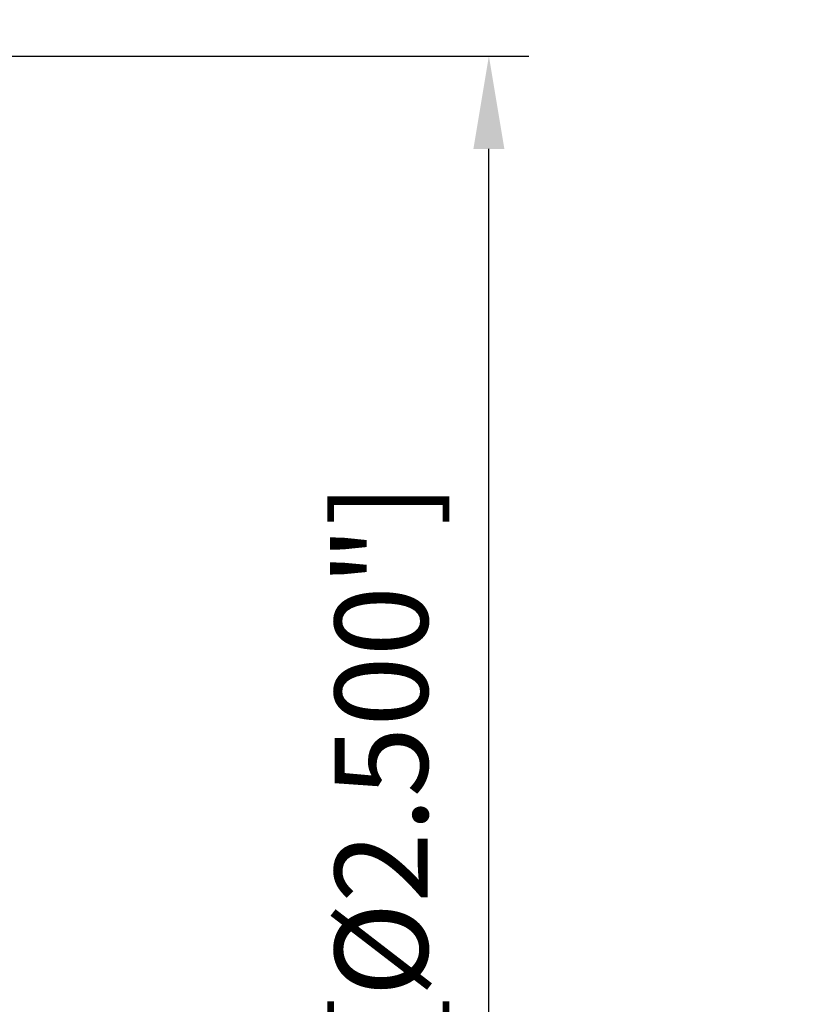
# Model space of a CAD drawing. Units: millimetres. Extents: x 693 to 822, y -17 to 120.
# Drawn here: x 793 to 822, y 29 to 66 of the extents above; entities that cross this region are included whole.
import ezdxf

# ---------------------------------------------------------------- set-up
doc = ezdxf.new("R2010")
doc.units = ezdxf.units.MM
doc.layers.add('2', color=7, linetype='Continuous', lineweight=25)
doc.styles.add('simplex', font='txt.shx', dxfattribs={"height": 3.5})
doc.dimstyles.new('\\M+18352\\M+18373\\M+1815B - ISO-25', dxfattribs={"dimscale": 0, "dimtxt": 3.5, "dimasz": 3.5, "dimexe": 1.5, "dimexo": 0, "dimgap": 2.3, "dimtad": 1, "dimdsep": 46, "dimtxsty": 'simplex', "dimcen": 0.09, "dimclrd": 256, "dimclre": 256, "dimclrt": 256, "dimadec": 0, "dimazin": 0, "dimtfac": 1, "dimtofl": 0, "dimtmove": 0, "dimatfit": 3, "dimfxl": 1, "dimtolj": 1, "dimlwd": -1, "dimlwe": -1, "dimarcsym": 0})

# ---------------------------------------------------------------- blocks, each defined once
blk = doc.blocks.new('*D6')
at = {"layer": '2'}
for p, q in [((789.705, 64.558), (811.812, 64.558)), ((810.312, 1.058), (810.312, 61.058))]:
    blk.add_line(p, q, dxfattribs=at)
blk.add_solid([(809.729, 61.058), (810.895, 61.058), (810.312, 64.558)], dxfattribs=at)
at = {"layer": 'Defpoints', "color": 0}
for p in [(789.705, 64.558), (810.312, 64.558), (791.905, 1.058)]:
    blk.add_point(p, dxfattribs=at)
at = {"layer": '2', "insert": (806.262, 31.058), "char_height": 3.5, "attachment_point": 5, "rotation": 90, "style": 'simplex'}
blk.add_mtext('\\A1;%%c63.5 [%%c2.500"]', dxfattribs=at)
blk = doc.blocks.new('_None')
blk = doc.blocks.new('*D8')
at = {"layer": '2'}
for p, q in [((821.845, 96.2), (791.969, 66.775)), ((788.815, 63.758), (788.995, 63.758)), ((788.905, 63.668), (788.905, 63.848))]:
    blk.add_line(p, q, dxfattribs=at)
blk.add_solid([(791.559, 67.191), (792.378, 66.36), (789.475, 64.32)], dxfattribs=at)
at = {"layer": 'Defpoints', "color": 0}
for p in [(789.475, 64.32), (788.905, 63.758)]:
    blk.add_point(p, dxfattribs=at)
at = {"layer": '2', "insert": (805.312, 85.601), "char_height": 3.5, "attachment_point": 5, "rotation": 44.5639, "style": 'simplex'}
blk.add_mtext('\\A1;R0.8 [R.031"]', dxfattribs=at)

msp = doc.modelspace()

# ---------------------------------------------------------------- dimensions: what is measured, and where the dimension line sits
at = {"layer": '2'}
dim = msp.add_radius_dim(center=(788.90489957, 63.75814676), mpoint=(789.47487448, 64.31950992), dimstyle='\\M+18352\\M+18373\\M+1815B - ISO-25', override={"dimscale": 1, "dimdec": 8}, dxfattribs=at)
dim.commit()
dim.dimension.update_dxf_attribs({"geometry": '*D8', "text_midpoint": (805.31152655, 85.60134636)})
dim = msp.add_linear_dim(base=(810.3119471458, 64.5581467602), p1=(791.9048995652, 1.0581467602), p2=(789.7048995652, 64.5581467602), angle=90, text='%%c<>', dimstyle='\\M+18352\\M+18373\\M+1815B - ISO-25', override={"dimscale": 1, "dimdec": 8, "dimblk1": 'None', "dimsah": 1, "dimse1": 1}, dxfattribs=at)
dim.commit()
dim.dimension.update_dxf_attribs({"geometry": '*D6', "text_midpoint": (810.3119471458, 31.0581467602), "dimtype": 160})

doc.saveas('drawing.dxf')
